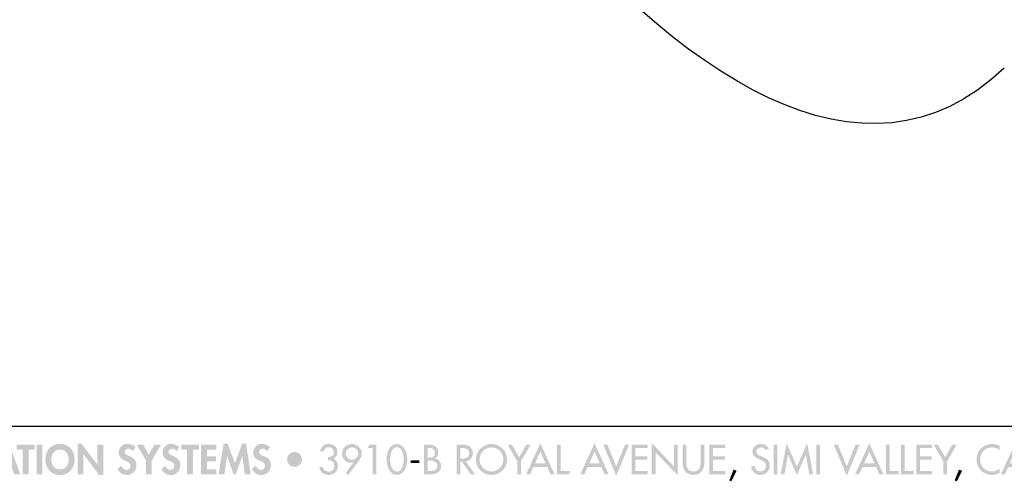
# Model space of a CAD drawing. Extents: x 3 to 273, y 15 to 204.
# Drawn here: x 100 to 171, y 15 to 48 of the extents above; entities that cross this region are included whole.
import ezdxf

# ---------------------------------------------------------------- set-up
doc = ezdxf.new("R2010")
doc.units = 0
doc.header["$MEASUREMENT"] = 0
doc.layers.add('FOREGROUND', color=160, linetype='CONTINUOUS')

# ---------------------------------------------------------------- blocks, each defined once
blk = doc.blocks.new('AI9-BLK43')
at = {"layer": 'FOREGROUND'}
h = blk.add_hatch(color=7, dxfattribs=at)
edge = h.paths.add_edge_path()
edge.add_spline(control_points=[(-38.789, -0.075), (-38.789, -0.075), (-39.293, -0.075), (-39.293, -0.075), (-39.293, -0.075), (-39.059, 0.698), (-39.059, 0.698), (-39.059, 0.698), (-39.054, 0.698), (-39.054, 0.698), (-39.054, 0.698), (-38.789, -0.075), (-38.789, -0.075)], knot_values=[0, 0, 0, 0, 1, 1, 1, 2, 2, 2, 3, 3, 3, 4, 4, 4, 4], degree=3, periodic=0)
edge = h.paths.add_edge_path(flags=16)
edge.add_spline(control_points=[(-38.673, -0.413), (-38.673, -0.413), (-38.509, -0.862), (-38.509, -0.862), (-38.509, -0.862), (-38.066, -0.862), (-38.066, -0.862), (-38.066, -0.862), (-38.873, 1.321), (-38.873, 1.321), (-38.873, 1.321), (-39.195, 1.321), (-39.195, 1.321), (-39.195, 1.321), (-40.024, -0.862), (-40.024, -0.862), (-40.024, -0.862), (-39.587, -0.862), (-39.587, -0.862), (-39.587, -0.862), (-39.412, -0.413), (-39.412, -0.413), (-39.412, -0.413), (-38.673, -0.413), (-38.673, -0.413)], knot_values=[0, 0, 0, 0, 1, 1, 1, 2, 2, 2, 3, 3, 3, 4, 4, 4, 5, 5, 5, 6, 6, 6, 7, 7, 7, 8, 8, 8, 8], degree=3, periodic=0)
for points in [[(-37.474, 0.904), (-37.045, 0.904), (-37.045, 1.265), (-38.317, 1.265), (-38.317, 0.904), (-37.888, 0.904), (-37.888, -0.862), (-37.474, -0.862)], [(-36.478, 1.265), (-36.893, 1.265), (-36.893, -0.862), (-36.478, -0.862)], [(-33.97, -0.862), (-33.555, -0.862), (-33.555, 0.582), (-33.549, 0.582), (-32.43, -0.904), (-32.131, -0.904), (-32.131, 1.265), (-32.545, 1.265), (-32.545, -0.165), (-32.551, -0.165), (-33.671, 1.321), (-33.97, 1.321)], [(-29.067, 0.114), (-29.067, -0.862), (-28.653, -0.862), (-28.653, 0.114), (-27.981, 1.265), (-28.467, 1.265), (-28.873, 0.526), (-29.245, 1.265), (-29.727, 1.265)], [(-25.699, 0.904), (-25.27, 0.904), (-25.27, 1.265), (-26.542, 1.265), (-26.542, 0.904), (-26.114, 0.904), (-26.114, -0.862), (-25.699, -0.862)], [(-24.018, 0.904), (-24.018, 1.265), (-25.118, 1.265), (-25.118, -0.862), (-24.018, -0.862), (-24.018, -0.501), (-24.703, -0.501), (-24.703, 0.075), (-24.043, 0.075), (-24.043, 0.436), (-24.703, 0.436), (-24.703, 0.904)], [(-21.985, -0.862), (-21.567, -0.862), (-21.886, 1.321), (-22.185, 1.321), (-22.687, -0.08), (-23.212, 1.321), (-23.505, 1.321), (-23.863, -0.862), (-23.446, -0.862), (-23.257, 0.458), (-23.251, 0.458), (-22.786, -0.89), (-22.642, -0.89), (-22.159, 0.458), (-22.154, 0.458)], [(-12.816, 1.022), (-12.816, -0.862), (-12.563, -0.862), (-12.563, 1.265), (-13.039, 1.265), (-13.186, 1.022)], [(-2.466, 0.063), (-2.466, -0.862), (-2.201, -0.862), (-2.201, 0.063), (-1.507, 1.265), (-1.812, 1.265), (-2.334, 0.357), (-2.856, 1.265), (-3.16, 1.265)], [(0.643, 1.265), (0.378, 1.265), (0.378, -0.862), (1.289, -0.862), (1.289, -0.619), (0.643, -0.619)], [(3.991, 1.265), (3.7, 1.265), (4.625, -0.975), (5.548, 1.265), (5.257, 1.265), (4.625, -0.309)], [(5.728, -0.862), (6.87, -0.862), (6.87, -0.619), (5.993, -0.619), (5.993, 0.185), (6.845, 0.185), (6.845, 0.427), (5.993, 0.427), (5.993, 1.022), (6.87, 1.022), (6.87, 1.265), (5.728, 1.265)], [(7.173, -0.862), (7.438, -0.862), (7.438, 0.724), (9.034, -0.949), (9.034, 1.265), (8.769, 1.265), (8.769, -0.306), (7.173, 1.367)], [(11.3, -0.862), (12.443, -0.862), (12.443, -0.619), (11.566, -0.619), (11.566, 0.185), (12.418, 0.185), (12.418, 0.427), (11.566, 0.427), (11.566, 1.022), (12.443, 1.022), (12.443, 1.265), (11.3, 1.265)], [(16.171, 1.265), (15.906, 1.265), (15.906, -0.862), (16.171, -0.862)], [(17.567, -0.907), (18.205, 0.543), (18.21, 0.543), (18.459, -0.862), (18.732, -0.862), (18.298, 1.355), (17.567, -0.32), (16.837, 1.355), (16.402, -0.862), (16.676, -0.862), (16.924, 0.543), (16.93, 0.543)], [(19.226, 1.265), (18.961, 1.265), (18.961, -0.862), (19.226, -0.862)], [(20.506, 1.265), (20.215, 1.265), (21.14, -0.975), (22.063, 1.265), (21.772, 1.265), (21.14, -0.309)], [(24.209, 1.265), (23.944, 1.265), (23.944, -0.862), (24.855, -0.862), (24.855, -0.619), (24.209, -0.619)], [(25.295, 1.265), (25.03, 1.265), (25.03, -0.862), (25.941, -0.862), (25.941, -0.619), (25.295, -0.619)], [(26.116, -0.862), (27.258, -0.862), (27.258, -0.619), (26.381, -0.619), (26.381, 0.185), (27.233, 0.185), (27.233, 0.427), (26.381, 0.427), (26.381, 1.022), (27.258, 1.022), (27.258, 1.265), (26.116, 1.265)], [(28.059, 0.063), (28.059, -0.862), (28.325, -0.862), (28.325, 0.063), (29.019, 1.265), (28.714, 1.265), (28.192, 0.357), (27.67, 1.265), (27.366, 1.265)], [(-10.111, 0.148), (-10.111, -0.063), (-9.493, -0.063), (-9.493, 0.148)], [(13.03, -0.526), (12.719, -1.302), (12.875, -1.367), (13.25, -0.613)], [(29.18, -0.526), (28.869, -1.302), (29.025, -1.367), (29.4, -0.613)]]:
    blk.add_hatch(color=7, dxfattribs=at).paths.add_polyline_path(points)
h = blk.add_hatch(color=7, dxfattribs=at)
edge = h.paths.add_edge_path()
edge.add_spline(control_points=[(-34.602, 0.221), (-34.602, -0.106), (-34.766, -0.509), (-35.226, -0.509), (-35.686, -0.509), (-35.849, -0.106), (-35.849, 0.221), (-35.849, 0.566), (-35.618, 0.913), (-35.226, 0.913), (-34.834, 0.913), (-34.602, 0.566), (-34.602, 0.221)], knot_values=[0, 0, 0, 0, 1, 1, 1, 2, 2, 2, 3, 3, 3, 4, 4, 4, 4], degree=3, periodic=0)
edge = h.paths.add_edge_path(flags=16)
edge.add_spline(control_points=[(-34.174, 0.205), (-34.174, 0.836), (-34.591, 1.321), (-35.226, 1.321), (-35.86, 1.321), (-36.278, 0.836), (-36.278, 0.205), (-36.278, -0.422), (-35.874, -0.918), (-35.226, -0.918), (-34.577, -0.918), (-34.174, -0.422), (-34.174, 0.205)], knot_values=[0, 0, 0, 0, 1, 1, 1, 2, 2, 2, 3, 3, 3, 4, 4, 4, 4], degree=3, periodic=0)
h = blk.add_hatch(color=7, dxfattribs=at)
edge = h.paths.add_edge_path()
edge.add_spline(control_points=[(-29.818, 1.085), (-29.947, 1.228), (-30.21, 1.321), (-30.399, 1.321), (-30.757, 1.321), (-31.019, 1.037), (-31.019, 0.684), (-31.019, 0.354), (-30.819, 0.216), (-30.545, 0.103), (-30.379, 0.038), (-30.176, -0.024), (-30.176, -0.244), (-30.176, -0.408), (-30.28, -0.551), (-30.449, -0.551), (-30.627, -0.551), (-30.777, -0.405), (-30.833, -0.241), (-30.833, -0.241), (-31.101, -0.503), (-31.101, -0.503), (-30.954, -0.749), (-30.74, -0.918), (-30.447, -0.918), (-30.012, -0.918), (-29.747, -0.616), (-29.747, -0.19), (-29.747, 0.523), (-30.59, 0.374), (-30.59, 0.732), (-30.59, 0.87), (-30.464, 0.972), (-30.331, 0.972), (-30.193, 0.972), (-30.091, 0.904), (-30.012, 0.797), (-30.012, 0.797), (-29.818, 1.085), (-29.818, 1.085)], knot_values=[0, 0, 0, 0, 1, 1, 1, 2, 2, 2, 3, 3, 3, 4, 4, 4, 5, 5, 5, 6, 6, 6, 7, 7, 7, 8, 8, 8, 9, 9, 9, 10, 10, 10, 11, 11, 11, 12, 12, 12, 13, 13, 13, 13], degree=3, periodic=0)
h = blk.add_hatch(color=7, dxfattribs=at)
edge = h.paths.add_edge_path()
edge.add_spline(control_points=[(-26.678, 1.085), (-26.807, 1.228), (-27.07, 1.321), (-27.259, 1.321), (-27.617, 1.321), (-27.879, 1.037), (-27.879, 0.684), (-27.879, 0.354), (-27.679, 0.216), (-27.406, 0.103), (-27.239, 0.038), (-27.036, -0.024), (-27.036, -0.244), (-27.036, -0.408), (-27.14, -0.551), (-27.31, -0.551), (-27.487, -0.551), (-27.637, -0.405), (-27.693, -0.241), (-27.693, -0.241), (-27.961, -0.503), (-27.961, -0.503), (-27.814, -0.749), (-27.6, -0.918), (-27.307, -0.918), (-26.872, -0.918), (-26.607, -0.616), (-26.607, -0.19), (-26.607, 0.523), (-27.451, 0.374), (-27.451, 0.732), (-27.451, 0.87), (-27.324, 0.972), (-27.191, 0.972), (-27.053, 0.972), (-26.951, 0.904), (-26.872, 0.797), (-26.872, 0.797), (-26.678, 1.085), (-26.678, 1.085)], knot_values=[0, 0, 0, 0, 1, 1, 1, 2, 2, 2, 3, 3, 3, 4, 4, 4, 5, 5, 5, 6, 6, 6, 7, 7, 7, 8, 8, 8, 9, 9, 9, 10, 10, 10, 11, 11, 11, 12, 12, 12, 13, 13, 13, 13], degree=3, periodic=0)
h = blk.add_hatch(color=7, dxfattribs=at)
edge = h.paths.add_edge_path()
edge.add_spline(control_points=[(-20.187, 1.085), (-20.317, 1.228), (-20.579, 1.321), (-20.768, 1.321), (-21.126, 1.321), (-21.388, 1.037), (-21.388, 0.684), (-21.388, 0.354), (-21.188, 0.216), (-20.914, 0.103), (-20.748, 0.038), (-20.545, -0.024), (-20.545, -0.244), (-20.545, -0.408), (-20.649, -0.551), (-20.819, -0.551), (-20.996, -0.551), (-21.146, -0.405), (-21.202, -0.241), (-21.202, -0.241), (-21.47, -0.503), (-21.47, -0.503), (-21.323, -0.749), (-21.109, -0.918), (-20.816, -0.918), (-20.381, -0.918), (-20.116, -0.616), (-20.116, -0.19), (-20.116, 0.523), (-20.96, 0.374), (-20.96, 0.732), (-20.96, 0.87), (-20.833, 0.972), (-20.7, 0.972), (-20.562, 0.972), (-20.46, 0.904), (-20.381, 0.797), (-20.381, 0.797), (-20.187, 1.085), (-20.187, 1.085)], knot_values=[0, 0, 0, 0, 1, 1, 1, 2, 2, 2, 3, 3, 3, 4, 4, 4, 5, 5, 5, 6, 6, 6, 7, 7, 7, 8, 8, 8, 9, 9, 9, 10, 10, 10, 11, 11, 11, 12, 12, 12, 13, 13, 13, 13], degree=3, periodic=0)
h = blk.add_hatch(color=7, dxfattribs=at)
edge = h.paths.add_edge_path()
edge.add_spline(control_points=[(-18.424, -0.329), (-18.134, -0.329), (-17.891, -0.094), (-17.891, 0.202), (-17.891, 0.498), (-18.128, 0.735), (-18.424, 0.735), (-18.72, 0.735), (-18.957, 0.498), (-18.955, 0.202), (-18.955, -0.094), (-18.715, -0.329), (-18.424, -0.329)], knot_values=[0, 0, 0, 0, 1, 1, 1, 2, 2, 2, 3, 3, 3, 4, 4, 4, 4], degree=3, periodic=0)
h = blk.add_hatch(color=7, dxfattribs=at)
edge = h.paths.add_edge_path()
edge.add_spline(control_points=[(-16.018, 0.154), (-15.756, 0.174), (-15.57, 0.013), (-15.57, -0.258), (-15.57, -0.489), (-15.739, -0.675), (-15.976, -0.675), (-16.179, -0.675), (-16.362, -0.546), (-16.388, -0.337), (-16.388, -0.337), (-16.644, -0.337), (-16.644, -0.337), (-16.628, -0.687), (-16.329, -0.907), (-15.996, -0.907), (-15.615, -0.907), (-15.316, -0.667), (-15.316, -0.269), (-15.316, -0.041), (-15.409, 0.159), (-15.618, 0.258), (-15.437, 0.36), (-15.347, 0.529), (-15.347, 0.738), (-15.347, 1.093), (-15.624, 1.31), (-15.962, 1.31), (-16.312, 1.31), (-16.535, 1.124), (-16.585, 0.774), (-16.585, 0.774), (-16.323, 0.774), (-16.323, 0.774), (-16.295, 0.958), (-16.162, 1.079), (-15.97, 1.079), (-15.759, 1.079), (-15.601, 0.929), (-15.601, 0.715), (-15.601, 0.458), (-15.79, 0.374), (-16.018, 0.374), (-16.018, 0.374), (-16.018, 0.154), (-16.018, 0.154)], knot_values=[0, 0, 0, 0, 1, 1, 1, 2, 2, 2, 3, 3, 3, 4, 4, 4, 5, 5, 5, 6, 6, 6, 7, 7, 7, 8, 8, 8, 9, 9, 9, 10, 10, 10, 11, 11, 11, 12, 12, 12, 13, 13, 13, 14, 14, 14, 15, 15, 15, 15], degree=3, periodic=0)
h = blk.add_hatch(color=7, dxfattribs=at)
edge = h.paths.add_edge_path()
edge.add_spline(control_points=[(-14.312, 0.182), (-14.532, 0.182), (-14.763, 0.374), (-14.763, 0.628), (-14.763, 0.87), (-14.549, 1.073), (-14.295, 1.073), (-14.063, 1.073), (-13.86, 0.853), (-13.86, 0.628), (-13.86, 0.396), (-14.041, 0.182), (-14.312, 0.182)], knot_values=[0, 0, 0, 0, 1, 1, 1, 2, 2, 2, 3, 3, 3, 4, 4, 4, 4], degree=3, periodic=0)
edge = h.paths.add_edge_path(flags=16)
edge.add_spline(control_points=[(-14.563, -0.907), (-14.563, -0.907), (-13.838, 0.069), (-13.838, 0.069), (-13.714, 0.236), (-13.606, 0.419), (-13.606, 0.63), (-13.606, 1.006), (-13.948, 1.31), (-14.314, 1.31), (-14.701, 1.31), (-15.017, 1), (-15.017, 0.611), (-15.017, 0.272), (-14.752, -0.044), (-14.399, -0.044), (-14.326, -0.044), (-14.255, -0.035), (-14.193, -0.004), (-14.193, -0.004), (-14.188, -0.01), (-14.188, -0.01), (-14.188, -0.01), (-14.754, -0.774), (-14.754, -0.774), (-14.754, -0.774), (-14.563, -0.907), (-14.563, -0.907)], knot_values=[0, 0, 0, 0, 1, 1, 1, 2, 2, 2, 3, 3, 3, 4, 4, 4, 5, 5, 5, 6, 6, 6, 7, 7, 7, 8, 8, 8, 9, 9, 9, 9], degree=3, periodic=0)
h = blk.add_hatch(color=7, dxfattribs=at)
edge = h.paths.add_edge_path()
edge.add_spline(control_points=[(-11.087, 1.085), (-10.706, 1.085), (-10.599, 0.498), (-10.599, 0.205), (-10.599, -0.089), (-10.706, -0.67), (-11.087, -0.67), (-11.468, -0.67), (-11.575, -0.089), (-11.575, 0.205), (-11.575, 0.498), (-11.468, 1.085), (-11.087, 1.085)], knot_values=[0, 0, 0, 0, 1, 1, 1, 2, 2, 2, 3, 3, 3, 4, 4, 4, 4], degree=3, periodic=0)
edge = h.paths.add_edge_path(flags=16)
edge.add_spline(control_points=[(-11.087, -0.907), (-10.54, -0.907), (-10.345, -0.233), (-10.345, 0.202), (-10.345, 0.639), (-10.537, 1.31), (-11.087, 1.31), (-11.637, 1.31), (-11.829, 0.639), (-11.829, 0.202), (-11.829, -0.233), (-11.634, -0.907), (-11.087, -0.907)], knot_values=[0, 0, 0, 0, 1, 1, 1, 2, 2, 2, 3, 3, 3, 4, 4, 4, 4], degree=3, periodic=0)
h = blk.add_hatch(color=7, dxfattribs=at)
edge = h.paths.add_edge_path(flags=16)
edge.add_spline(control_points=[(-9.155, -0.862), (-9.155, -0.862), (-8.659, -0.862), (-8.659, -0.862), (-8.284, -0.862), (-7.92, -0.692), (-7.92, -0.267), (-7.92, -0.018), (-8.095, 0.227), (-8.346, 0.272), (-8.346, 0.272), (-8.346, 0.278), (-8.346, 0.278), (-8.202, 0.346), (-8.117, 0.526), (-8.117, 0.681), (-8.117, 1.161), (-8.495, 1.265), (-8.896, 1.265), (-8.896, 1.265), (-9.155, 1.265), (-9.155, 1.265), (-9.155, 1.265), (-9.155, -0.862), (-9.155, -0.862)], knot_values=[0, 0, 0, 0, 1, 1, 1, 2, 2, 2, 3, 3, 3, 4, 4, 4, 5, 5, 5, 6, 6, 6, 7, 7, 7, 8, 8, 8, 8], degree=3, periodic=0)
edge = h.paths.add_edge_path()
edge.add_spline(control_points=[(-8.89, 0.112), (-8.89, 0.112), (-8.726, 0.112), (-8.726, 0.112), (-8.49, 0.112), (-8.185, 0.049), (-8.185, -0.25), (-8.185, -0.551), (-8.442, -0.625), (-8.687, -0.625), (-8.687, -0.625), (-8.89, -0.625), (-8.89, -0.625), (-8.89, -0.625), (-8.89, 0.112), (-8.89, 0.112)], knot_values=[0, 0, 0, 0, 1, 1, 1, 2, 2, 2, 3, 3, 3, 4, 4, 4, 5, 5, 5, 5], degree=3, periodic=0)
edge = h.paths.add_edge_path()
edge.add_spline(control_points=[(-8.89, 1.028), (-8.89, 1.028), (-8.817, 1.028), (-8.817, 1.028), (-8.568, 1.028), (-8.365, 0.977), (-8.365, 0.678), (-8.365, 0.374), (-8.571, 0.323), (-8.822, 0.323), (-8.822, 0.323), (-8.89, 0.323), (-8.89, 0.323), (-8.89, 0.323), (-8.89, 1.028), (-8.89, 1.028)], knot_values=[0, 0, 0, 0, 1, 1, 1, 2, 2, 2, 3, 3, 3, 4, 4, 4, 5, 5, 5, 5], degree=3, periodic=0)
h = blk.add_hatch(color=7, dxfattribs=at)
edge = h.paths.add_edge_path()
edge.add_spline(control_points=[(-6.543, 1.028), (-6.543, 1.028), (-6.473, 1.028), (-6.473, 1.028), (-6.21, 1.028), (-5.895, 0.98), (-5.895, 0.647), (-5.895, 0.309), (-6.188, 0.258), (-6.459, 0.258), (-6.459, 0.258), (-6.543, 0.258), (-6.543, 0.258), (-6.543, 0.258), (-6.543, 1.028), (-6.543, 1.028)], knot_values=[0, 0, 0, 0, 1, 1, 1, 2, 2, 2, 3, 3, 3, 4, 4, 4, 5, 5, 5, 5], degree=3, periodic=0)
edge = h.paths.add_edge_path(flags=16)
edge.add_spline(control_points=[(-6.157, 0.063), (-5.849, 0.1), (-5.646, 0.354), (-5.646, 0.659), (-5.646, 0.862), (-5.748, 1.062), (-5.926, 1.166), (-6.095, 1.262), (-6.298, 1.265), (-6.487, 1.265), (-6.487, 1.265), (-6.809, 1.265), (-6.809, 1.265), (-6.809, 1.265), (-6.809, -0.862), (-6.809, -0.862), (-6.809, -0.862), (-6.543, -0.862), (-6.543, -0.862), (-6.543, -0.862), (-6.543, 0.038), (-6.543, 0.038), (-6.543, 0.038), (-6.433, 0.038), (-6.433, 0.038), (-6.433, 0.038), (-5.807, -0.862), (-5.807, -0.862), (-5.807, -0.862), (-5.486, -0.862), (-5.486, -0.862), (-5.486, -0.862), (-6.157, 0.063), (-6.157, 0.063)], knot_values=[0, 0, 0, 0, 1, 1, 1, 2, 2, 2, 3, 3, 3, 4, 4, 4, 5, 5, 5, 6, 6, 6, 7, 7, 7, 8, 8, 8, 9, 9, 9, 10, 10, 10, 11, 11, 11, 11], degree=3, periodic=0)
h = blk.add_hatch(color=7, dxfattribs=at)
edge = h.paths.add_edge_path()
edge.add_spline(control_points=[(-4.312, -0.659), (-4.771, -0.659), (-5.161, -0.283), (-5.161, 0.202), (-5.161, 0.67), (-4.811, 1.062), (-4.312, 1.062), (-3.812, 1.062), (-3.462, 0.67), (-3.462, 0.202), (-3.462, -0.283), (-3.852, -0.659), (-4.312, -0.659)], knot_values=[0, 0, 0, 0, 1, 1, 1, 2, 2, 2, 3, 3, 3, 4, 4, 4, 4], degree=3, periodic=0)
edge = h.paths.add_edge_path(flags=16)
edge.add_spline(control_points=[(-4.312, 1.31), (-4.921, 1.31), (-5.426, 0.811), (-5.426, 0.202), (-5.426, -0.43), (-4.926, -0.907), (-4.312, -0.907), (-3.697, -0.907), (-3.197, -0.43), (-3.197, 0.202), (-3.197, 0.811), (-3.702, 1.31), (-4.312, 1.31)], knot_values=[0, 0, 0, 0, 1, 1, 1, 2, 2, 2, 3, 3, 3, 4, 4, 4, 4], degree=3, periodic=0)
h = blk.add_hatch(color=7, dxfattribs=at)
edge = h.paths.add_edge_path()
edge.add_spline(control_points=[(-0.438, -0.086), (-0.438, -0.086), (-1.194, -0.086), (-1.194, -0.086), (-1.194, -0.086), (-0.816, 0.774), (-0.816, 0.774), (-0.816, 0.774), (-0.438, -0.086), (-0.438, -0.086)], knot_values=[0, 0, 0, 0, 1, 1, 1, 2, 2, 2, 3, 3, 3, 3], degree=3, periodic=0)
edge = h.paths.add_edge_path(flags=16)
edge.add_spline(control_points=[(-0.328, -0.329), (-0.328, -0.329), (-0.085, -0.862), (-0.085, -0.862), (-0.085, -0.862), (0.2, -0.862), (0.2, -0.862), (0.2, -0.862), (-0.816, 1.355), (-0.816, 1.355), (-0.816, 1.355), (-1.831, -0.862), (-1.831, -0.862), (-1.831, -0.862), (-1.546, -0.862), (-1.546, -0.862), (-1.546, -0.862), (-1.304, -0.329), (-1.304, -0.329), (-1.304, -0.329), (-0.328, -0.329), (-0.328, -0.329)], knot_values=[0, 0, 0, 0, 1, 1, 1, 2, 2, 2, 3, 3, 3, 4, 4, 4, 5, 5, 5, 6, 6, 6, 7, 7, 7, 7], degree=3, periodic=0)
h = blk.add_hatch(color=7, dxfattribs=at)
edge = h.paths.add_edge_path()
edge.add_spline(control_points=[(3.446, -0.086), (3.446, -0.086), (2.69, -0.086), (2.69, -0.086), (2.69, -0.086), (3.068, 0.774), (3.068, 0.774), (3.068, 0.774), (3.446, -0.086), (3.446, -0.086)], knot_values=[0, 0, 0, 0, 1, 1, 1, 2, 2, 2, 3, 3, 3, 3], degree=3, periodic=0)
edge = h.paths.add_edge_path(flags=16)
edge.add_spline(control_points=[(3.556, -0.329), (3.556, -0.329), (3.799, -0.862), (3.799, -0.862), (3.799, -0.862), (4.084, -0.862), (4.084, -0.862), (4.084, -0.862), (3.068, 1.355), (3.068, 1.355), (3.068, 1.355), (2.053, -0.862), (2.053, -0.862), (2.053, -0.862), (2.337, -0.862), (2.337, -0.862), (2.337, -0.862), (2.58, -0.329), (2.58, -0.329), (2.58, -0.329), (3.556, -0.329), (3.556, -0.329)], knot_values=[0, 0, 0, 0, 1, 1, 1, 2, 2, 2, 3, 3, 3, 4, 4, 4, 5, 5, 5, 6, 6, 6, 7, 7, 7, 7], degree=3, periodic=0)
h = blk.add_hatch(color=7, dxfattribs=at)
edge = h.paths.add_edge_path()
edge.add_spline(control_points=[(9.376, 1.265), (9.376, 1.265), (9.376, -0.08), (9.376, -0.08), (9.376, -0.549), (9.667, -0.907), (10.155, -0.907), (10.642, -0.907), (10.933, -0.549), (10.933, -0.08), (10.933, -0.08), (10.933, 1.265), (10.933, 1.265), (10.933, 1.265), (10.668, 1.265), (10.668, 1.265), (10.668, 1.265), (10.668, 0.01), (10.668, 0.01), (10.668, -0.337), (10.564, -0.659), (10.155, -0.659), (9.745, -0.659), (9.641, -0.337), (9.641, 0.01), (9.641, 0.01), (9.641, 1.265), (9.641, 1.265), (9.641, 1.265), (9.376, 1.265), (9.376, 1.265)], knot_values=[0, 0, 0, 0, 1, 1, 1, 2, 2, 2, 3, 3, 3, 4, 4, 4, 5, 5, 5, 6, 6, 6, 7, 7, 7, 8, 8, 8, 9, 9, 9, 10, 10, 10, 10], degree=3, periodic=0)
h = blk.add_hatch(color=7, dxfattribs=at)
edge = h.paths.add_edge_path()
edge.add_spline(control_points=[(15.556, 0.989), (15.441, 1.195), (15.246, 1.31), (15.009, 1.31), (14.688, 1.31), (14.383, 1.104), (14.383, 0.76), (14.383, 0.464), (14.603, 0.326), (14.846, 0.221), (14.846, 0.221), (14.992, 0.159), (14.992, 0.159), (15.176, 0.083), (15.359, -0.015), (15.359, -0.244), (15.359, -0.467), (15.195, -0.659), (14.967, -0.659), (14.738, -0.659), (14.552, -0.489), (14.555, -0.255), (14.555, -0.255), (14.287, -0.312), (14.287, -0.312), (14.332, -0.653), (14.6, -0.907), (14.944, -0.907), (15.325, -0.907), (15.624, -0.63), (15.624, -0.244), (15.624, 0.112), (15.398, 0.278), (15.097, 0.396), (15.097, 0.396), (14.944, 0.456), (14.944, 0.456), (14.812, 0.506), (14.648, 0.594), (14.648, 0.76), (14.648, 0.946), (14.834, 1.062), (15.004, 1.062), (15.164, 1.062), (15.266, 0.994), (15.345, 0.862), (15.345, 0.862), (15.556, 0.989), (15.556, 0.989)], knot_values=[0, 0, 0, 0, 1, 1, 1, 2, 2, 2, 3, 3, 3, 4, 4, 4, 5, 5, 5, 6, 6, 6, 7, 7, 7, 8, 8, 8, 9, 9, 9, 10, 10, 10, 11, 11, 11, 12, 12, 12, 13, 13, 13, 14, 14, 14, 15, 15, 15, 16, 16, 16, 16], degree=3, periodic=0)
h = blk.add_hatch(color=7, dxfattribs=at)
edge = h.paths.add_edge_path()
edge.add_spline(control_points=[(23.129, -0.086), (23.129, -0.086), (22.373, -0.086), (22.373, -0.086), (22.373, -0.086), (22.751, 0.774), (22.751, 0.774), (22.751, 0.774), (23.129, -0.086), (23.129, -0.086)], knot_values=[0, 0, 0, 0, 1, 1, 1, 2, 2, 2, 3, 3, 3, 3], degree=3, periodic=0)
edge = h.paths.add_edge_path(flags=16)
edge.add_spline(control_points=[(23.239, -0.329), (23.239, -0.329), (23.481, -0.862), (23.481, -0.862), (23.481, -0.862), (23.766, -0.862), (23.766, -0.862), (23.766, -0.862), (22.751, 1.355), (22.751, 1.355), (22.751, 1.355), (21.735, -0.862), (21.735, -0.862), (21.735, -0.862), (22.02, -0.862), (22.02, -0.862), (22.02, -0.862), (22.263, -0.329), (22.263, -0.329), (22.263, -0.329), (23.239, -0.329), (23.239, -0.329)], knot_values=[0, 0, 0, 0, 1, 1, 1, 2, 2, 2, 3, 3, 3, 4, 4, 4, 5, 5, 5, 6, 6, 6, 7, 7, 7, 7], degree=3, periodic=0)
h = blk.add_hatch(color=7, dxfattribs=at)
edge = h.paths.add_edge_path()
edge.add_spline(control_points=[(32.098, 1.166), (31.938, 1.265), (31.749, 1.31), (31.562, 1.31), (30.936, 1.31), (30.431, 0.819), (30.431, 0.19), (30.431, -0.425), (30.933, -0.907), (31.54, -0.907), (31.726, -0.907), (31.935, -0.853), (32.098, -0.757), (32.098, -0.757), (32.098, -0.444), (32.098, -0.444), (31.94, -0.585), (31.74, -0.664), (31.531, -0.664), (31.058, -0.664), (30.696, -0.267), (30.696, 0.199), (30.696, 0.67), (31.06, 1.068), (31.537, 1.068), (31.737, 1.068), (31.946, 0.994), (32.098, 0.859), (32.098, 0.859), (32.098, 1.166), (32.098, 1.166)], knot_values=[0, 0, 0, 0, 1, 1, 1, 2, 2, 2, 3, 3, 3, 4, 4, 4, 5, 5, 5, 6, 6, 6, 7, 7, 7, 8, 8, 8, 9, 9, 9, 10, 10, 10, 10], degree=3, periodic=0)
h = blk.add_hatch(color=7, dxfattribs=at)
edge = h.paths.add_edge_path()
edge.add_spline(control_points=[(33.582, -0.086), (33.582, -0.086), (32.826, -0.086), (32.826, -0.086), (32.826, -0.086), (33.204, 0.774), (33.204, 0.774), (33.204, 0.774), (33.582, -0.086), (33.582, -0.086)], knot_values=[0, 0, 0, 0, 1, 1, 1, 2, 2, 2, 3, 3, 3, 3], degree=3, periodic=0)
edge = h.paths.add_edge_path(flags=16)
edge.add_spline(control_points=[(33.692, -0.329), (33.692, -0.329), (33.935, -0.862), (33.935, -0.862), (33.935, -0.862), (34.22, -0.862), (34.22, -0.862), (34.22, -0.862), (33.204, 1.355), (33.204, 1.355), (33.204, 1.355), (32.189, -0.862), (32.189, -0.862), (32.189, -0.862), (32.474, -0.862), (32.474, -0.862), (32.474, -0.862), (32.717, -0.329), (32.717, -0.329), (32.717, -0.329), (33.692, -0.329), (33.692, -0.329)], knot_values=[0, 0, 0, 0, 1, 1, 1, 2, 2, 2, 3, 3, 3, 4, 4, 4, 5, 5, 5, 6, 6, 6, 7, 7, 7, 7], degree=3, periodic=0)

msp = doc.modelspace()

# ---------------------------------------------------------------- linework, layer by layer
at = {"layer": 'FOREGROUND', "color": 7}
msp.add_line((12.738, 19.006), (266.662, 19.006), dxfattribs=at)
msp.add_open_spline([(170.911, 44.689), (150.876, 25.57), (117.802, 80.077), (109.308, 106.437), (109.308, 106.437), (109.308, 106.437), (109.308, 106.437)], degree=3, knots=[0, 0, 0, 0, 1, 1, 1, 2, 2, 2, 2], dxfattribs=at)

# ---------------------------------------------------------------- block references
msp.add_blockref('AI9-BLK43', (138.496, 16.429), dxfattribs=at)

doc.saveas('drawing.dxf')
